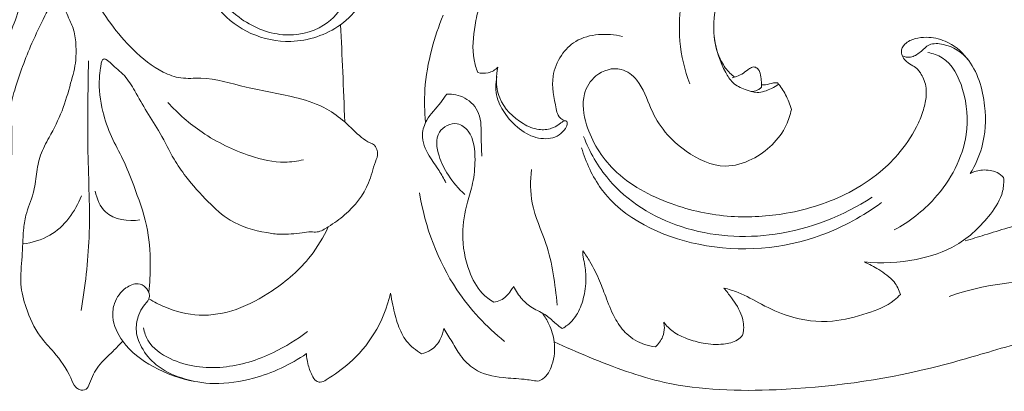
# Model space of a CAD drawing. Units: millimetres. Extents: x 2164 to 5164, y 1152 to 4152.
# Drawn here: x 3465 to 3555, y 2901 to 2935 of the extents above; entities that cross this region are included whole.
import ezdxf

# ---------------------------------------------------------------- set-up
doc = ezdxf.new("R2010")
doc.units = ezdxf.units.MM
doc.header["$MEASUREMENT"] = 0
doc.layers.get('0').update_dxf_attribs({"lineweight": 5})

# ---------------------------------------------------------------- blocks, each defined once
blk = doc.blocks.new('N-269_795_100')
for points, knots in [([(882.698, 917.708), (879.286, 916.418), (873.178, 913.296), (864.583, 906.813), (859.321, 899.146), (856.299, 892.309), (855.534, 886.978), (855.841, 882.484), (857.321, 878.804), (859.248, 876.126), (861.934, 874.962), (864.264, 875.249), (865.617, 875.823), (866.229, 876.649), (866.154, 877.49), (866.383, 878.295), (866.99, 878.801), (867.744, 878.848), (868.797, 878.453), (869.317, 876.799), (869.207, 874.663), (868.486, 872.12), (866.009, 869.638), (862.273, 868.411), (858.221, 869.239), (855.549, 871.196), (854.473, 872.886), (854.137, 873.607)], [0, 0, 0, 0, 21.764988, 40.685885, 63.631823, 76.397738, 84.909096, 95.565517, 102.826975, 108.353128, 114.901933, 119.023173, 122.154835, 123.392938, 124.819346, 127.027334, 128.105692, 129.297267, 131.373722, 134.290877, 138.702189, 144.308729, 149.505826, 159.040661, 166.393112, 173.429922, 178.174543, 178.174543, 178.174543, 178.174543]), ([(915.05, 902.602), (915.281, 903.257), (915.946, 904.37), (917.832, 905.379), (920.49, 906.07), (924.512, 905.862), (931.85, 903.674), (940.401, 899.156), (947.152, 891.236), (950.565, 883.892), (952.121, 877.237), (952.465, 870.357), (951.383, 863.482), (948.59, 857.317), (945.094, 853.121), (942.147, 850.666), (939.563, 849.679), (937.823, 850.036), (936.894, 851.021), (936.963, 851.761), (937.026, 851.998)], [-176.977277, -176.977277, -176.977277, -176.977277, -172.833167, -169.694749, -164.45483, -156.589451, -146.05593, -118.846822, -100.352734, -84.975135, -70.920024, -59.832495, -44.028945, -29.858422, -20.032268, -11.673112, -7.093608, -4.189324, -1.46127, 0, 0, 0, 0]), ([(917.617, 900.491), (917.493, 900.851), (917.333, 901.876), (918.366, 903.389), (920.675, 904.299), (923.288, 904.324), (926.332, 903.758), (931.05, 902.194), (937.243, 898.94), (943.872, 892.871), (948.114, 885.258), (950.37, 877.423), (950.989, 870.131), (949.942, 863.666), (947.341, 858.192), (944.277, 854.086), (941.628, 852.291), (940.444, 851.664)], [0, 0, 0, 0, 2.272606, 5.874049, 9.854937, 16.713689, 21.160953, 28.317381, 46.292398, 62.48068, 81.250916, 97.472406, 110.853092, 124.644882, 135.953455, 146.780157, 154.77297, 154.77297, 154.77297, 154.77297]), ([(840.591, 903.254), (839.991, 902.944), (838.794, 902.197), (837.534, 900.226), (835.487, 898.855), (833.427, 897.774), (831.77, 897.163), (830.755, 896.15), (830.374, 894.839), (830.844, 893.262), (831.816, 892.114), (832.954, 891.739), (833.833, 891.893), (834.913, 892.605), (836.094, 894.139), (837.449, 895.564), (838.501, 896.537), (839.033, 896.886), (839.369, 896.941), (839.616, 896.833), (839.684, 896.513), (839.389, 895.724), (838.973, 894.663), (838.712, 892.93), (839.149, 891.179), (839.045, 888.643), (838.852, 885.952), (838.59, 883.085), (838.506, 880.543), (838.198, 878.194), (837.99, 875.082), (837.153, 871.214), (835.456, 867.634), (833.545, 865.149), (832.207, 863.722), (831.262, 862.935), (830.919, 862.67)], [0, 0, 0, 0, 4.025021, 8.205365, 13.707379, 18.429031, 22.172508, 24.063721, 26.794715, 29.82595, 33.577261, 35.248521, 36.734582, 38.736043, 42.811437, 48.20748, 50.451672, 51.390727, 51.927724, 52.448215, 52.786124, 53.762391, 57.362454, 59.652122, 64.064809, 67.940095, 74.73787, 80.18482, 85.112531, 89.904674, 94.312258, 103.719331, 113.345102, 117.647016, 122.394625, 124.980258, 124.980258, 124.980258, 124.980258]), ([(848.958, 845.912), (849.056, 846.752), (849.156, 848.791), (848.884, 852.122), (847.726, 855.256), (846.697, 857.972), (845.462, 860.09), (844.644, 862.567), (844.342, 864.727), (844.526, 866.19), (844.613, 866.711), (844.66, 866.985), (844.799, 867.217), (845.209, 867.081), (845.747, 866.489), (846.838, 865.711), (847.76, 864.108), (848.775, 862.317), (850.114, 860.322), (851.066, 858.22), (852.545, 856.128), (854.232, 854.248), (856.511, 852.115), (858.961, 851.437), (861.195, 851.122), (862.552, 851.286), (863.663, 851.439), (864.509, 851.352), (865.557, 852.015), (867.34, 853.236), (868.99, 855.336), (869.451, 857.414), (869.911, 858.485), (869.725, 859.002), (869.549, 859.372), (868.983, 859.563), (868.052, 860.232), (866.889, 861.463), (865.015, 862.837), (861.922, 863.884), (858.023, 864.422), (854.514, 865.568), (851.911, 865.312), (849.684, 866.119), (846.741, 868.557), (843.502, 872.926), (841.939, 878.784), (841.682, 883.787), (842.619, 888.178), (843.392, 891.939), (844.095, 895.263), (844.707, 897.297), (845.197, 898.131), (845.39, 898.419)], [0, 0, 0, 0, 5.045564, 12.168773, 19.748065, 24.873187, 29.489231, 34.308274, 40.388633, 42.253868, 43.118904, 43.507151, 43.963603, 44.471019, 45.69147, 48.884311, 52.221659, 56.595649, 61.214875, 66.519318, 70.311483, 76.438113, 81.634234, 88.646811, 91.099517, 95.088194, 96.718747, 97.801695, 100.049825, 103.717232, 110.974865, 114.954599, 116.656177, 117.503448, 118.160027, 118.999782, 120.87386, 125.028629, 129.046525, 134.611171, 144.259769, 152.61372, 156.23854, 159.597321, 166.414955, 178.77201, 191.39714, 202.033449, 208.33343, 218.107485, 224.95898, 228.631643, 230.699938, 230.699938, 230.699938, 230.699938]), ([(906.41, 864.875), (906.206, 864.727), (905.597, 864.377), (904.524, 863.985), (903.296, 864.379), (902.204, 864.901), (901.182, 866.554), (900.27, 869.176), (900.668, 872.8), (901.971, 875.641), (903.665, 877.529), (905.332, 878.397), (907.11, 878.722), (908.914, 877.997), (910.971, 876.965), (913.374, 876.923), (915.613, 876.947), (917.492, 877.36), (919.354, 878.267), (920.401, 879.856), (921.277, 881.632), (921.464, 883.413), (921.409, 884.774), (921.053, 885.674), (920.453, 886.355), (919.98, 887.585), (918.756, 888.595), (917.215, 889.707), (915.263, 890.644), (912.832, 891.173), (910.564, 890.962), (908.811, 889.828), (908.187, 887.895), (907.849, 885.986), (908.762, 883.906), (910.809, 882.804), (913.019, 882.98), (914.265, 883.418), (914.693, 883.626)], [0, 0, 0, 0, 1.505739, 4.21687, 6.43236, 9.003396, 11.231244, 17.743911, 25.291418, 32.321507, 36.105667, 40.200022, 43.355404, 46.50992, 51.534748, 56.990372, 60.539776, 64.920616, 68.393589, 72.564021, 75.946027, 80.15492, 83.100773, 83.948146, 85.874762, 88.438059, 91.644405, 95.087431, 99.845874, 104.41744, 109.818461, 113.045161, 116.144058, 121.594357, 124.18258, 129.20202, 134.20418, 137.044943, 137.044943, 137.044943, 137.044943]), ([(866.312, 877.935), (866.352, 877.571), (866.475, 876.603), (867.114, 874.888), (867.11, 872.276), (864.843, 869.764), (860.966, 868.958), (857.312, 870.584), (855.097, 872.805), (854.392, 874.295), (854.211, 874.79)], [0, 0, 0, 0, 2.183339, 5.786552, 10.924201, 16.832478, 24.422237, 32.991119, 39.589752, 42.735341, 42.735341, 42.735341, 42.735341]), ([(898.311, 864.914), (897.834, 866.153), (897.224, 868.765), (897.406, 872.377), (898.349, 875.099), (899.356, 876.242), (899.772, 876.622)], [-24.706077, -24.706077, -24.706077, -24.706077, -16.785515, -8.949282, -3.358781, 0, 0, 0, 0]), ([(824.948, 858.898), (824.403, 858.056), (823.376, 856.399), (821.651, 854.185), (820.764, 851.794), (820.602, 848.967), (820.605, 846.381), (821.644, 844.333), (821.781, 843.216), (822.237, 842.625), (822.782, 842.515), (823.529, 843.31), (824.458, 844.38), (826.359, 845.111), (828.485, 845.877), (830.445, 848.124), (832.83, 850.029), (834.674, 852.463), (836.029, 854.857), (836.563, 858.093), (836.437, 860.96), (836.377, 863.235), (837.07, 865.48), (837.978, 868.086), (839.242, 870.579), (839.857, 871.909), (840.147, 872.455), (840.358, 872.692), (840.525, 872.793), (840.796, 872.725), (841.157, 872.024), (841.567, 871.078), (842.196, 869.752), (842.329, 868.421), (842.336, 866.766), (841.786, 864.805), (841.108, 862.401), (840.039, 860.28), (838.976, 858.453), (838.71, 856.678), (838.47, 854.807), (837.736, 853.19), (837.455, 851.226), (837.445, 849.132), (837.139, 846.754), (837.77, 844.271), (838.742, 842.099), (840.524, 840.258), (841.645, 838.722), (842.13, 837.365), (842.666, 836.963), (843.327, 836.973), (843.678, 838.021), (844.282, 839.275), (845.568, 840.374), (846.281, 841.15), (846.573, 841.455)], [0, 0, 0, 0, 5.983661, 11.635401, 16.680446, 20.863605, 28.564264, 31.560741, 34.462151, 35.041947, 35.896386, 37.370583, 40.986598, 44.503607, 49.231226, 54.291147, 61.898093, 67.450125, 72.403239, 78.154589, 86.677243, 89.621558, 91.588549, 100.613852, 106.102006, 108.218463, 109.388232, 109.751062, 110.114754, 110.485268, 111.261075, 114.53009, 116.879623, 119.886595, 122.4231, 126.721531, 131.933512, 137.315497, 140.877072, 144.411267, 147.894783, 152.113565, 154.860961, 159.663756, 164.637974, 168.982142, 174.779428, 178.59399, 184.172283, 186.119459, 186.859978, 188.101828, 189.315242, 192.820782, 196.623664, 199.144482, 199.144482, 199.144482, 199.144482]), ([(879.126, 872.004), (878.947, 871.427), (878.596, 869.82), (878.405, 867.719), (878.824, 866.32), (878.965, 865.944)], [0, 0, 0, 0, 3.602041, 9.842944, 12.242418, 12.242418, 12.242418, 12.242418]), ([(874.21, 861.391), (874.105, 862.381), (874.043, 864.634), (874.653, 867.935), (875.398, 870.161), (875.824, 871.17)], [0, 0, 0, 0, 5.94128, 13.368514, 19.905072, 19.905072, 19.905072, 19.905072]), ([(866.45, 870.289), (866.521, 868.858), (866.658, 865.906), (866.774, 862.954), (866.829, 861.432)], [0, 0, 0, 0, 8.549099, 17.634405, 17.634405, 17.634405, 17.634405]), ([(886.91, 861.53), (886.661, 861.642), (886.242, 861.955), (885.966, 863.43), (885.548, 865.312), (886.451, 867.514), (887.907, 869), (889.991, 869.502), (891.455, 869.401), (892.156, 869.228)], [0, 0, 0, 0, 1.626007, 2.803668, 8.759574, 12.815327, 16.441719, 20.779233, 25.092666, 25.092666, 25.092666, 25.092666]), ([(907.571, 862.572), (907.469, 862.082), (906.867, 860.188), (904.674, 858.097), (901.102, 857.022), (898.211, 858.448), (895.976, 860.405), (894.615, 862.735), (893.916, 865.045), (891.928, 866.616), (889.653, 865.93), (888.365, 863.76), (888.861, 860.438), (891.369, 856.458), (896.378, 853.77), (901.87, 852.602), (907.474, 852.942), (912.139, 854.444), (915.542, 856.631), (917.682, 858.798), (919.003, 860.82), (919.693, 862.652), (919.904, 863.794), (919.876, 864.7), (919.645, 865.335), (919.399, 865.843), (919.088, 866.267), (918.633, 866.586), (918.086, 866.87), (917.728, 867.323), (917.519, 867.915), (917.933, 868.683), (918.849, 869.07), (920.129, 869.218), (921.903, 868.844), (924.308, 866.883), (925.421, 863.184), (925.235, 859.448), (924.34, 857.474), (923.889, 856.74)], [5.476704, 5.476704, 5.476704, 5.476704, 8.46098, 17.214565, 22.218825, 29.828914, 34.960457, 39.951191, 45.696055, 49.13364, 53.85011, 57.723169, 63.31541, 72.823945, 84.898727, 96.040337, 106.061782, 118.070165, 124.842269, 130.000068, 136.152158, 139.08675, 141.63624, 143.033569, 144.437706, 145.622764, 146.402655, 147.543428, 148.901286, 150.040175, 150.916115, 152.497579, 154.612913, 156.637012, 160.154602, 165.108938, 174.372801, 181.931187, 187.07188, 187.07188, 187.07188, 187.07188]), ([(902.395, 865.52), (902.245, 865.628), (901.766, 866.024), (900.958, 867.204), (900.599, 868.415), (900.535, 869.204)], [0, 0, 0, 0, 1.106241, 3.687662, 8.409312, 8.409312, 8.409312, 8.409312]), ([(923.704, 867.096), (923.134, 867.784), (921.967, 868.543), (920.147, 868.637), (919.373, 867.779), (918.54, 867.242), (917.926, 867.359), (917.697, 867.448)], [0, 0, 0, 0, 5.330317, 7.827584, 9.941945, 11.952992, 13.420439, 13.420439, 13.420439, 13.420439]), ([(916.953, 851.588), (918.327, 852.326), (921.316, 854.638), (923.905, 859.471), (923.51, 864.179), (922.074, 867.155), (920.482, 867.67), (920.032, 867.754)], [0, 0, 0, 0, 9.310365, 22.24886, 30.424094, 37.265625, 39.999044, 39.999044, 39.999044, 39.999044]), ([(843.456, 867.001), (843.411, 864.225), (843.293, 858.862), (843.738, 851.256), (843.149, 846.445), (842.784, 844.238)], [0, 0, 0, 0, 16.568729, 32.006508, 45.359768, 45.359768, 45.359768, 45.359768]), ([(878.965, 865.944), (879.268, 865.859), (879.962, 865.805), (880.56, 866.18), (880.807, 866.422)], [12.242418, 12.242418, 12.242418, 12.242418, 14.114952, 16.182193, 16.182193, 16.182193, 16.182193]), ([(880.807, 866.422), (880.711, 866.041), (880.595, 865.101), (880.948, 863.076), (882.555, 861.435), (884.394, 860.66), (885.568, 860.745), (886.207, 861.09), (886.549, 861.339), (886.764, 861.494), (886.965, 861.553), (887.122, 861.494), (887.158, 861.208), (886.946, 860.742), (886.214, 859.987), (884.621, 859.763), (882.864, 860.586), (881.52, 861.96), (880.569, 863.672), (880.577, 864.952), (880.701, 865.582)], [16.182193, 16.182193, 16.182193, 16.182193, 18.526168, 21.782872, 28.133247, 31.153674, 33.496045, 34.85003, 35.434066, 36.024009, 36.424894, 36.64161, 36.914481, 37.968398, 39.643144, 42.982651, 46.714, 50.868542, 54.30536, 58.139051, 58.139051, 58.139051, 58.139051]), ([(904.852, 864.608), (904.853, 864.675), (904.851, 864.927), (904.829, 865.406), (904.743, 865.948), (904.477, 866.346), (904.099, 866.501), (903.66, 866.241), (903.212, 865.864), (902.662, 865.6), (902.307, 865.491), (902.178, 865.459)], [2.061991, 2.061991, 2.061991, 2.061991, 2.460612, 3.563434, 4.937546, 5.661132, 6.340804, 7.131273, 8.489598, 9.912725, 10.707729, 10.707729, 10.707729, 10.707729]), ([(904.851, 864.809), (904.975, 864.802), (905.353, 864.794), (905.818, 865), (906.19, 865.002), (906.308, 865)], [-2.938265, -2.938265, -2.938265, -2.938265, -2.199988, -0.709873, 0, 0, 0, 0]), ([(906.308, 865), (906.588, 864.664), (907.107, 863.898), (907.445, 863.035), (907.571, 862.572)], [0, 0, 0, 0, 2.611824, 5.476704, 5.476704, 5.476704, 5.476704]), ([(903.923, 864.197), (904.101, 864.207), (904.389, 864.276), (904.69, 864.453), (904.813, 864.566), (904.852, 864.608)], [0, 0, 0, 0, 1.067712, 1.717726, 2.061991, 2.061991, 2.061991, 2.061991]), ([(850.686, 863.214), (851.618, 862.192), (853.916, 860.182), (857.627, 858.395), (860.87, 857.623), (862.51, 857.86), (863.058, 857.99)], [0, 0, 0, 0, 8.257505, 17.992372, 24.385755, 27.750429, 27.750429, 27.750429, 27.750429]), ([(876.138, 863.978), (875.956, 863.718), (875.393, 862.884), (874.324, 861.873), (873.698, 860.059), (874.415, 858.406), (875.403, 857.119), (875.857, 856.27), (876.05, 855.898)], [14.857932, 14.857932, 14.857932, 14.857932, 16.753384, 20.852427, 23.527796, 27.618071, 30.826392, 33.324768, 33.324768, 33.324768, 33.324768]), ([(879.323, 858.324), (879.328, 858.889), (879.232, 860.171), (879.359, 862.194), (877.923, 863.763), (876.696, 863.992), (876.138, 863.978)], [0, 0, 0, 0, 3.372626, 7.757055, 11.522582, 14.857932, 14.857932, 14.857932, 14.857932]), ([(880.419, 845), (880.041, 845.233), (879.068, 845.997), (877.93, 848.145), (877.408, 851.059), (877.877, 853.769), (878.594, 855.949), (878.786, 858.131), (878.606, 860.286), (876.971, 861.626), (874.965, 860.567), (875.328, 858.32), (876.271, 856.46), (877.205, 855.34), (877.777, 854.823)], [354.900875, 354.900875, 354.900875, 354.900875, 357.552018, 362.156783, 369.033376, 374.840344, 378.393846, 382.659622, 388.011745, 390.390287, 393.984041, 398.238264, 402.133931, 406.733149, 406.733149, 406.733149, 406.733149]), ([(888.613, 860.118), (889.165, 858.708), (891.245, 855.014), (897.579, 851.163), (906.475, 850.582), (912.289, 852.859), (914.936, 854.572)], [0, 0, 0, 0, 9.033652, 24.724421, 41.834777, 60.650692, 60.650692, 60.650692, 60.650692]), ([(915.792, 854.092), (914.136, 852.864), (908.955, 850.011), (899.42, 849.224), (890.859, 853.253), (888.834, 857.759), (888.434, 859.081)], [0, 0, 0, 0, 12.296774, 34.709165, 55.059685, 63.303898, 63.303898, 63.303898, 63.303898]), ([(883.866, 857.09), (883.758, 856.079), (883.717, 853.704), (885.629, 849.857), (886.026, 846.646), (886.205, 844.752)], [0, 0, 0, 0, 6.070433, 13.789292, 25.13713, 25.13713, 25.13713, 25.13713]), ([(923.889, 856.74), (924.237, 856.91), (925.061, 857.14), (926.194, 856.979), (926.763, 856.551), (926.938, 856.379)], [187.07188, 187.07188, 187.07188, 187.07188, 189.378695, 192.074646, 193.538801, 193.538801, 193.538801, 193.538801]), ([(926.938, 856.379), (926.966, 855.958), (926.906, 854.72), (925.432, 852.469), (922.872, 850.015), (918.714, 848.672), (915.807, 848.511), (914.239, 848.677)], [193.538801, 193.538801, 193.538801, 193.538801, 196.05696, 200.744922, 209.077032, 216.817797, 226.230521, 226.230521, 226.230521, 226.230521]), ([(844.075, 855.111), (844.217, 854.428), (844.949, 852.613), (847.08, 852.357), (848.144, 852.499)], [0, 0, 0, 0, 4.157899, 10.565068, 10.565068, 10.565068, 10.565068]), ([(837.452, 850.319), (838.309, 850.427), (840.696, 851.11), (842.256, 853.266), (842.81, 854.698)], [0, 0, 0, 0, 5.159088, 14.322171, 14.322171, 14.322171, 14.322171]), ([(881.412, 841.433), (879.754, 842.779), (876.06, 846.694), (874.157, 851.867), (873.652, 854.987)], [0, 0, 0, 0, 12.744569, 31.607328, 31.607328, 31.607328, 31.607328]), ([(935.015, 852.524), (934.788, 852.579), (933.985, 852.739), (932.108, 852.669), (929.011, 852.372), (926.018, 851.373), (924.021, 850.777), (923.435, 850.591)], [46.341616, 46.341616, 46.341616, 46.341616, 47.737425, 51.20825, 57.475965, 66.257199, 69.924899, 69.924899, 69.924899, 69.924899]), ([(865.332, 851.879), (864.894, 850.934), (863.541, 848.661), (860.567, 846.124), (857.093, 844.204), (853.605, 843.592), (850.87, 844.294), (849.426, 845.033), (848.964, 845.319)], [0, 0, 0, 0, 6.215408, 15.590302, 22.940479, 29.730673, 36.145176, 39.388226, 39.388226, 39.388226, 39.388226]), ([(888.549, 849.678), (888.542, 849.544), (888.545, 849.278), (888.704, 848.526), (888.907, 847.283), (888.723, 845.597), (888.187, 844.028), (887.395, 843.068), (886.847, 842.699), (886.679, 842.603)], [322.780775, 322.780775, 322.780775, 322.780775, 323.581913, 324.356278, 327.357924, 331.056093, 334.357068, 337.130785, 338.283809, 338.283809, 338.283809, 338.283809]), ([(895.17, 840.936), (894.834, 840.977), (893.89, 841.192), (892.541, 841.976), (891.414, 843.509), (890.757, 845.22), (890.064, 847.023), (889.371, 848.5), (888.782, 849.366), (888.549, 849.678)], [299.907232, 299.907232, 299.907232, 299.907232, 301.932392, 305.645962, 308.919059, 313.08302, 316.544519, 320.458934, 322.780775, 322.780775, 322.780775, 322.780775]), ([(914.239, 848.677), (914.689, 848.477), (915.628, 847.934), (916.943, 847.085), (917.394, 846.124), (917.522, 845.718)], [226.230521, 226.230521, 226.230521, 226.230521, 229.168708, 232.743995, 235.279479, 235.279479, 235.279479, 235.279479]), ([(942.421, 836.969), (942.667, 837.548), (943.177, 839.457), (941.66, 843.162), (937.431, 846.203), (930.4, 847.305), (925.084, 846.628), (921.967, 845.538)], [0, 0, 0, 0, 3.748949, 11.42782, 22.028424, 33.472811, 53.180286, 53.180286, 53.180286, 53.180286]), ([(853.159, 837.784), (851.835, 838.008), (849.399, 838.906), (846.635, 840.949), (845.559, 843.275), (845.77, 845.109), (846.619, 846.281), (847.852, 846.842), (848.705, 846.428), (849.037, 845.852), (848.995, 845.163), (848.397, 844.669), (847.975, 843.74), (847.663, 842.426), (848.263, 840.741), (849.665, 839.066), (852.042, 837.94), (855.116, 837.413), (859.107, 838.041), (861.878, 839.315), (863.341, 840.321)], [-74.618711, -74.618711, -74.618711, -74.618711, -66.602859, -59.385558, -54.612786, -52.167076, -48.696347, -46.358057, -44.847079, -43.49209, -42.615752, -40.965941, -39.18635, -36.549921, -33.141061, -28.987852, -23.771945, -17.837467, -10.595911, 0, 0, 0, 0]), ([(882.25, 846.447), (882.164, 846.317), (881.943, 846.014), (881.486, 845.344), (880.837, 845.075), (880.419, 845)], [350.120107, 350.120107, 350.120107, 350.120107, 351.05119, 352.367525, 354.900875, 354.900875, 354.900875, 354.900875]), ([(886.679, 842.603), (886.491, 842.74), (885.983, 843.107), (885.202, 843.924), (883.978, 844.394), (882.928, 845.281), (882.444, 846.023), (882.25, 846.447)], [338.283809, 338.283809, 338.283809, 338.283809, 339.672076, 342.025881, 344.928241, 347.338077, 350.120107, 350.120107, 350.120107, 350.120107]), ([(901.413, 846.296), (901.659, 846.017), (902.275, 845.207), (903.105, 843.958), (903.278, 842.693), (903.158, 842.129), (903.126, 842.014)], [269.556838, 269.556838, 269.556838, 269.556838, 271.776383, 275.641107, 278.359701, 279.072229, 279.072229, 279.072229, 279.072229]), ([(917.522, 845.718), (917.347, 845.532), (916.492, 844.713), (914.326, 843.912), (911.098, 843.019), (907.687, 843.459), (904.919, 844.733), (903.066, 845.84), (901.853, 846.19), (901.413, 846.296)], [235.279479, 235.279479, 235.279479, 235.279479, 236.80268, 242.291614, 248.697983, 256.753935, 262.073354, 266.8554, 269.556838, 269.556838, 269.556838, 269.556838]), ([(863.341, 840.321), (863.354, 840.009), (863.443, 839.319), (863.761, 838.496), (864.106, 837.824), (864.67, 837.648), (865.75, 838.312), (867.534, 839.542), (869.767, 842.17), (870.707, 844.529), (871.008, 845.833)], [0, 0, 0, 0, 1.862147, 4.094153, 5.337759, 6.134117, 7.288559, 12.491407, 19.386406, 27.369316, 27.369316, 27.369316, 27.369316]), ([(871.008, 845.833), (871.07, 845.464), (871.267, 844.49), (871.604, 842.977), (872.399, 841.361), (873.316, 840.609), (873.83, 840.313)], [27.369316, 27.369316, 27.369316, 27.369316, 29.599388, 33.299661, 36.606672, 40.144649, 40.144649, 40.144649, 40.144649]), ([(884.452, 837.804), (884.613, 837.86), (885.236, 838.148), (885.907, 839.482), (886.093, 841.266), (885.572, 842.878), (885.09, 843.698), (884.858, 844.015)], [67.729547, 67.729547, 67.729547, 67.729547, 68.745006, 71.726913, 75.967489, 79.278312, 81.621689, 81.621689, 81.621689, 81.621689]), ([(848.473, 842.66), (848.552, 842.268), (848.968, 841.026), (851.523, 839.26), (855.741, 838.739), (860.058, 840.111), (862.467, 841.587), (863.421, 842.338)], [0, 0, 0, 0, 2.381351, 7.583842, 17.326787, 26.828615, 34.07178, 34.07178, 34.07178, 34.07178]), ([(873.83, 840.313), (874.133, 840.376), (874.846, 840.65), (875.577, 841.526), (875.816, 842.282), (875.864, 842.627)], [40.144649, 40.144649, 40.144649, 40.144649, 41.994708, 44.566618, 46.642675, 46.642675, 46.642675, 46.642675]), ([(875.864, 842.627), (876.113, 842.213), (876.634, 841.39), (877.394, 840.032), (878.823, 838.564), (881.016, 838.095), (882.976, 838.038), (884.035, 837.874), (884.452, 837.804)], [46.642675, 46.642675, 46.642675, 46.642675, 49.519558, 52.45522, 55.93979, 61.359098, 65.202178, 67.729547, 67.729547, 67.729547, 67.729547]), ([(895.928, 843.189), (895.963, 843.032), (896.018, 842.583), (895.873, 841.745), (895.454, 841.185), (895.17, 840.936)], [294.968092, 294.968092, 294.968092, 294.968092, 295.928398, 297.652775, 299.907232, 299.907232, 299.907232, 299.907232]), ([(903.126, 842.014), (902.988, 841.848), (902.501, 841.382), (901.195, 841.112), (899.626, 841.182), (898.086, 841.64), (896.806, 842.221), (896.176, 842.864), (895.928, 843.189)], [279.072229, 279.072229, 279.072229, 279.072229, 280.364114, 282.986468, 286.685129, 289.706493, 292.527443, 294.968092, 294.968092, 294.968092, 294.968092]), ([(942.421, 836.969), (942.155, 837.749), (941.208, 839.566), (937.752, 841.911), (932.13, 842.411), (926.174, 840.638), (917.62, 838.145), (907.575, 836.778), (896.871, 837.031), (890.27, 839.489), (886.989, 840.909), (885.942, 841.408)], [39.160102, 39.160102, 39.160102, 39.160102, 44.079187, 51.047421, 63.082262, 76.310637, 87.977111, 116.257609, 136.557123, 150.991453, 157.913747, 157.913747, 157.913747, 157.913747])]:
    blk.add_open_spline(points, degree=3, knots=knots)

msp = doc.modelspace()

# ---------------------------------------------------------------- block references
msp.add_blockref('N-269_795_100', (2628.275, 2063.881))

doc.saveas('drawing.dxf')
